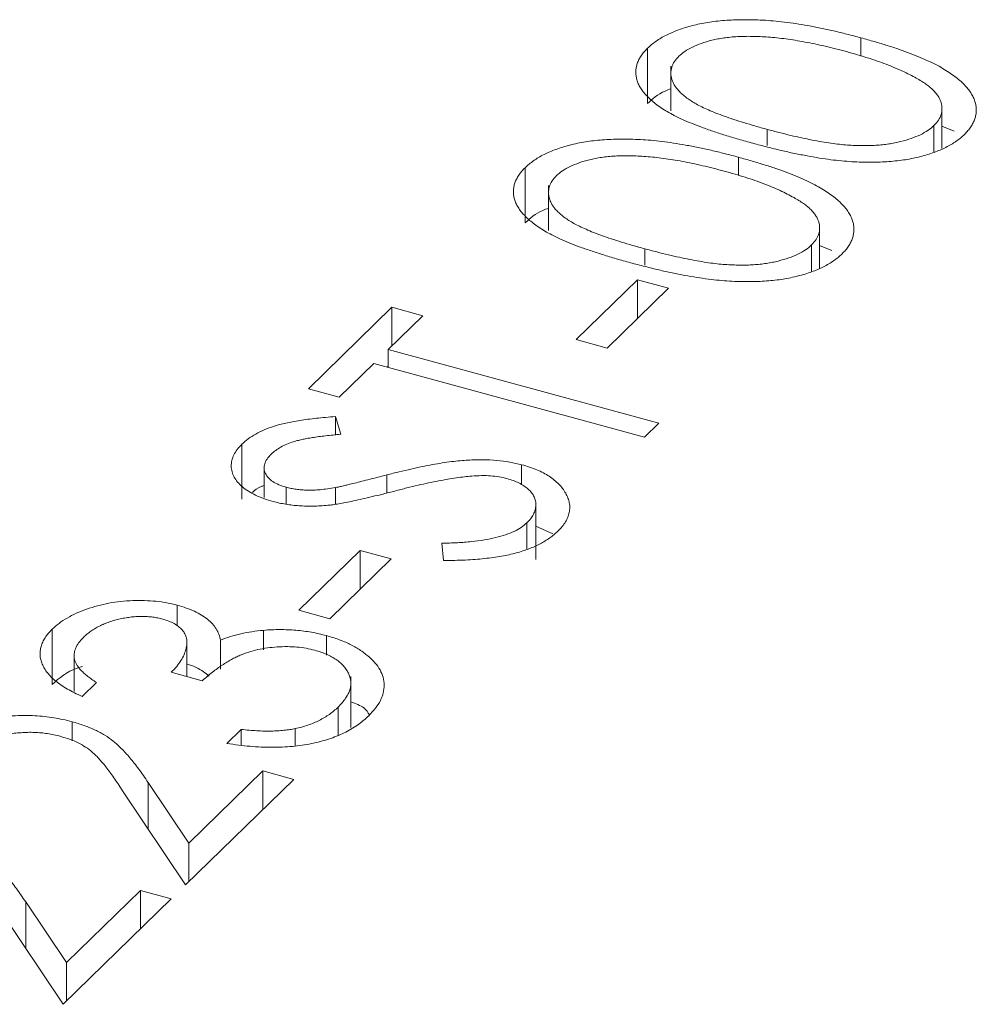
# Model space of a CAD drawing. Units: millimetres. Extents: x 5 to 292, y 5 to 205.
# Drawn here: x 255 to 257, y 67 to 69 of the extents above; entities that cross this region are included whole.
import ezdxf

# ---------------------------------------------------------------- set-up
doc = ezdxf.new("R2010")
doc.units = ezdxf.units.MM

msp = doc.modelspace()

# ---------------------------------------------------------------- linework, layer by layer
at = {"color": 7, "linetype": 'Continuous', "lineweight": 15}
for p, q in [((256.4629, 68.5531), (256.4629, 68.5816)), ((256.1315, 68.4796), (256.1315, 68.5653)), ((256.1678, 68.5376), (256.1678, 68.468)), ((256.5886, 68.4095), (256.5886, 68.4715)), ((256.5762, 68.4048), (256.5762, 68.4454)), ((256.5886, 68.4444), (256.6075, 68.4367)), ((256.2729, 68.3677), (256.2729, 68.3962)), ((255.9415, 68.2942), (255.9415, 68.3799)), ((255.9779, 68.3522), (255.9779, 68.2826)), ((256.3987, 68.2241), (256.3987, 68.2861)), ((256.3862, 68.2193), (256.3862, 68.26)), ((256.3987, 68.2589), (256.4175, 68.2512)), ((256.0209, 68.1131), (256.1159, 68.2058)), ((256.1639, 68.1927), (256.0689, 68.1)), ((256.1159, 68.2058), (256.1639, 68.1927)), ((256.1159, 68.1459), (256.1159, 68.2058)), ((255.605, 68.0365), (255.7348, 68.1632)), ((255.7348, 68.1632), (255.7828, 68.1502)), ((255.7348, 68.1033), (255.7348, 68.1632)), ((255.7828, 68.1502), (255.7289, 68.0976)), ((256.0689, 68.1), (256.0209, 68.1131)), ((255.7289, 68.0976), (256.149, 67.9835)), ((255.7289, 68.07), (255.7289, 68.0976)), ((255.7068, 68.076), (255.653, 68.0235)), ((256.1268, 67.9618), (255.7068, 68.076)), ((255.7275, 68.0704), (255.7289, 68.0718)), ((255.653, 68.0235), (255.605, 68.0365)), ((255.6469, 67.9935), (255.6556, 67.9661)), ((255.6469, 67.9648), (255.6469, 67.9935)), ((256.149, 67.9835), (256.1268, 67.9618)), ((255.5018, 67.8651), (255.5018, 67.9508)), ((255.9361, 67.8876), (255.9361, 67.9188)), ((255.5362, 67.9139), (255.5362, 67.8679)), ((255.5704, 67.8582), (255.5704, 67.8839)), ((255.6471, 67.858), (255.6471, 67.8834)), ((255.9581, 67.7715), (255.9581, 67.8572)), ((255.9443, 67.7884), (255.9443, 67.8286)), ((255.9581, 67.8232), (255.9843, 67.8113)), ((255.8149, 67.7701), (255.812, 67.7969)), ((255.5903, 67.6928), (255.6853, 67.7855)), ((255.6853, 67.7855), (255.7333, 67.7725)), ((255.6853, 67.7256), (255.6853, 67.7855)), ((255.7333, 67.7725), (255.6383, 67.6798)), ((255.4011, 67.6686), (255.4011, 67.7008)), ((255.6383, 67.6798), (255.5903, 67.6928)), ((255.2074, 67.5777), (255.2074, 67.6634)), ((255.5352, 67.6315), (255.5352, 67.6617)), ((255.4163, 67.59), (255.4163, 67.643)), ((255.4685, 67.6013), (255.4685, 67.6465)), ((255.6331, 67.6229), (255.6331, 67.6535)), ((255.2412, 67.6226), (255.2412, 67.5665)), ((255.44, 67.5835), (255.392, 67.5966)), ((255.276, 67.5807), (255.2539, 67.5591)), ((255.6709, 67.5106), (255.6709, 67.5901)), ((255.6511, 67.4989), (255.6511, 67.5425)), ((255.2382, 67.4899), (255.2382, 67.5199)), ((255.4784, 67.4862), (255.5005, 67.5078)), ((255.5005, 67.4839), (255.5005, 67.5078)), ((255.5846, 67.4824), (255.5846, 67.5091)), ((255.4193, 67.3312), (255.5342, 67.4434)), ((255.5342, 67.4434), (255.5822, 67.4303)), ((255.5342, 67.3835), (255.5342, 67.4434)), ((255.5822, 67.4303), (255.4144, 67.2665)), ((255.4144, 67.2665), (255.3165, 67.4127)), ((255.3561, 67.4255), (255.4193, 67.3312)), ((255.4193, 67.2713), (255.4193, 67.3312)), ((255.3922, 67.2449), (255.2244, 67.0811)), ((255.2293, 67.1458), (255.3442, 67.2579)), ((255.3442, 67.2579), (255.3922, 67.2449)), ((255.3442, 67.1981), (255.3442, 67.2579)), ((255.1661, 67.2401), (255.2293, 67.1458)), ((255.2244, 67.0811), (255.1265, 67.2272)), ((255.2293, 67.0859), (255.2293, 67.1458))]:
    msp.add_line(p, q, dxfattribs=at)
at = {"color": 8, "linetype": 'Continuous', "lineweight": 15}
for p, q in [((256.3171, 68.4142), (256.3171, 68.4395)), ((256.1271, 68.2287), (256.1271, 68.2541)), ((255.7269, 67.875), (255.7269, 67.9031)), ((255.3561, 67.3535), (255.3561, 67.4255)), ((255.1661, 67.1681), (255.1661, 67.2401))]:
    msp.add_line(p, q, dxfattribs=at)
at = {"color": 7, "linetype": 'Continuous', "lineweight": 15}
for points, knots in [([(256.1315, 68.5653), (256.1335, 68.5673), (256.1375, 68.571), (256.1447, 68.5763), (256.1522, 68.5813), (256.1607, 68.5858), (256.1697, 68.5901), (256.1796, 68.5939), (256.1898, 68.5975), (256.201, 68.6005), (256.2127, 68.6033), (256.225, 68.6055), (256.2378, 68.6073), (256.2513, 68.6086), (256.2653, 68.6094), (256.2798, 68.6098), (256.295, 68.6096), (256.3107, 68.6091), (256.3271, 68.6079), (256.3443, 68.6061), (256.3622, 68.6036), (256.3809, 68.6005), (256.4003, 68.5968), (256.4206, 68.5924), (256.4416, 68.5873), (256.4556, 68.5835), (256.4629, 68.5816)], [0, 0, 0, 0, 0.033788, 0.067226, 0.099841, 0.132545, 0.16513, 0.198011, 0.23128, 0.265044, 0.299216, 0.334359, 0.369695, 0.406258, 0.443804, 0.482982, 0.523085, 0.565267, 0.609343, 0.656393, 0.705887, 0.758326, 0.813833, 0.872795, 0.934723, 1, 1, 1, 1]), ([(256.4405, 68.5601), (256.4349, 68.5615), (256.4238, 68.5645), (256.4074, 68.5686), (256.3913, 68.572), (256.3759, 68.5751), (256.361, 68.5777), (256.3466, 68.5799), (256.3327, 68.5815), (256.3193, 68.5828), (256.3064, 68.5835), (256.2941, 68.5839), (256.2824, 68.5839), (256.2712, 68.5835), (256.2604, 68.5827), (256.2503, 68.5814), (256.2406, 68.5799), (256.2287, 68.5772), (256.2152, 68.5732), (256.201, 68.5674), (256.1891, 68.5607), (256.1832, 68.5556), (256.1802, 68.553)], [0, 0, 0, 0, 0.065674, 0.128473, 0.188155, 0.24508, 0.299416, 0.350785, 0.399899, 0.446624, 0.491202, 0.533319, 0.573791, 0.612461, 0.649528, 0.685459, 0.720284, 0.754012, 0.819093, 0.880506, 0.940318, 1, 1, 1, 1]), ([(256.4629, 68.5816), (256.47, 68.5796), (256.4839, 68.5758), (256.5038, 68.5698), (256.5221, 68.5636), (256.5391, 68.5576), (256.5546, 68.5514), (256.5685, 68.5452), (256.5812, 68.5391), (256.5921, 68.5327), (256.6019, 68.5264), (256.6106, 68.5201), (256.6183, 68.5138), (256.6249, 68.5074), (256.6304, 68.5009), (256.6347, 68.4944), (256.6382, 68.4879), (256.6404, 68.4813), (256.6418, 68.4748), (256.642, 68.4683), (256.6414, 68.462), (256.6398, 68.4557), (256.6372, 68.4495), (256.6335, 68.4434), (256.6292, 68.4374), (256.6254, 68.4336), (256.6235, 68.4316)], [0, 0, 0, 0, 0.065069, 0.127067, 0.185532, 0.240785, 0.293004, 0.342556, 0.388955, 0.432815, 0.474671, 0.514821, 0.553655, 0.591479, 0.627861, 0.663639, 0.698823, 0.733433, 0.76763, 0.801074, 0.83425, 0.86697, 0.899712, 0.932696, 0.966173, 1, 1, 1, 1]), ([(256.2951, 68.4178), (256.2876, 68.4199), (256.2731, 68.4239), (256.2523, 68.4302), (256.2333, 68.4364), (256.2158, 68.4426), (256.1999, 68.4486), (256.1858, 68.4548), (256.1732, 68.4608), (256.1622, 68.4668), (256.1526, 68.4729), (256.144, 68.4789), (256.1367, 68.4851), (256.1302, 68.4913), (256.1248, 68.4975), (256.1203, 68.5038), (256.117, 68.5102), (256.1147, 68.5166), (256.1135, 68.523), (256.1131, 68.5293), (256.1138, 68.5356), (256.1155, 68.5417), (256.1179, 68.5478), (256.1214, 68.5537), (256.1258, 68.5596), (256.1296, 68.5634), (256.1315, 68.5653)], [0, 0, 0, 0, 0.06859, 0.133236, 0.194298, 0.251261, 0.304491, 0.354209, 0.400451, 0.443378, 0.483979, 0.523213, 0.561001, 0.597856, 0.633471, 0.668265, 0.702638, 0.736825, 0.77043, 0.803572, 0.835925, 0.86847, 0.900854, 0.933471, 0.96626, 1, 1, 1, 1]), ([(256.5488, 68.5189), (256.5454, 68.5208), (256.5384, 68.5246), (256.5272, 68.5301), (256.515, 68.5353), (256.502, 68.5406), (256.4879, 68.5456), (256.473, 68.5506), (256.4571, 68.5554), (256.4461, 68.5585), (256.4405, 68.5601)], [0, 0, 0, 0, 0.110588, 0.224542, 0.342503, 0.464324, 0.590756, 0.722227, 0.858843, 1, 1, 1, 1]), ([(256.1802, 68.553), (256.1777, 68.5503), (256.1728, 68.5448), (256.1686, 68.5359), (256.1674, 68.5265), (256.1686, 68.5185), (256.171, 68.512), (256.1737, 68.5071), (256.1772, 68.5023), (256.1816, 68.4975), (256.1868, 68.4928), (256.1927, 68.488), (256.1995, 68.4834), (256.2072, 68.4788), (256.216, 68.4741), (256.2263, 68.4695), (256.2378, 68.4646), (256.251, 68.4598), (256.2654, 68.4548), (256.2814, 68.4498), (256.2986, 68.4446), (256.3108, 68.4412), (256.3171, 68.4395)], [0, 0, 0, 0, 0.060377, 0.120865, 0.182579, 0.247626, 0.281336, 0.315119, 0.349457, 0.384606, 0.421016, 0.458237, 0.496894, 0.537315, 0.58021, 0.627167, 0.678438, 0.734024, 0.793778, 0.857736, 0.926709, 1, 1, 1, 1]), ([(256.5762, 68.4454), (256.5787, 68.4481), (256.5837, 68.4536), (256.5878, 68.4625), (256.5891, 68.4717), (256.5879, 68.4797), (256.5855, 68.4861), (256.5829, 68.4909), (256.5792, 68.4957), (256.5749, 68.5005), (256.5697, 68.5052), (256.5636, 68.5099), (256.5566, 68.5145), (256.5515, 68.5174), (256.5488, 68.5189)], [0, 0, 0, 0, 0.112802, 0.225203, 0.339663, 0.459731, 0.521784, 0.583969, 0.64821, 0.71391, 0.781027, 0.851466, 0.924059, 1, 1, 1, 1]), ([(256.1315, 68.4796), (256.1392, 68.4868), (256.1489, 68.4956), (256.1647, 68.5014), (256.1678, 68.5025)], [0, 0, 0, 0, 0.8041318, 1, 1, 1, 1]), ([(256.3171, 68.4395), (256.3233, 68.4378), (256.3355, 68.4346), (256.3535, 68.4302), (256.3705, 68.4263), (256.3865, 68.4229), (256.4017, 68.4201), (256.4159, 68.4179), (256.4291, 68.4162), (256.4416, 68.415), (256.4533, 68.4144), (256.4646, 68.4141), (256.4755, 68.4142), (256.486, 68.4146), (256.4962, 68.4155), (256.506, 68.4167), (256.5154, 68.4184), (256.5273, 68.421), (256.5409, 68.4251), (256.5552, 68.4309), (256.5673, 68.4376), (256.5732, 68.4428), (256.5762, 68.4454)], [0, 0, 0, 0, 0.072955, 0.141591, 0.205573, 0.265315, 0.320613, 0.371477, 0.418453, 0.461364, 0.501801, 0.540474, 0.577852, 0.614276, 0.64966, 0.684283, 0.718344, 0.752068, 0.817643, 0.879716, 0.939962, 1, 1, 1, 1]), ([(255.9415, 68.3799), (255.9435, 68.3818), (255.9475, 68.3856), (255.9547, 68.3909), (255.9622, 68.3959), (255.9707, 68.4004), (255.9797, 68.4047), (255.9896, 68.4084), (255.9999, 68.4121), (256.011, 68.4151), (256.0227, 68.4179), (256.035, 68.4201), (256.0479, 68.4219), (256.0613, 68.4232), (256.0753, 68.424), (256.0899, 68.4243), (256.105, 68.4242), (256.1207, 68.4237), (256.1371, 68.4225), (256.1543, 68.4207), (256.1722, 68.4182), (256.1909, 68.4151), (256.2104, 68.4113), (256.2306, 68.407), (256.2516, 68.4018), (256.2657, 68.3981), (256.2729, 68.3962)], [0, 0, 0, 0, 0.033788, 0.067226, 0.099841, 0.132545, 0.16513, 0.198011, 0.23128, 0.265044, 0.299216, 0.334359, 0.369695, 0.406258, 0.443804, 0.482982, 0.523085, 0.565267, 0.609343, 0.656393, 0.705887, 0.758326, 0.813833, 0.872795, 0.934723, 1, 1, 1, 1]), ([(256.6235, 68.4316), (256.6214, 68.4297), (256.6175, 68.426), (256.6105, 68.4208), (256.603, 68.416), (256.5947, 68.4115), (256.5859, 68.4073), (256.5763, 68.4036), (256.5661, 68.4002), (256.5552, 68.3971), (256.5438, 68.3945), (256.5318, 68.3923), (256.5193, 68.3906), (256.5061, 68.3894), (256.4925, 68.3887), (256.4784, 68.3884), (256.4637, 68.3886), (256.4484, 68.3892), (256.4324, 68.3905), (256.4155, 68.3923), (256.3978, 68.395), (256.379, 68.3983), (256.3593, 68.4021), (256.3386, 68.4067), (256.3171, 68.412), (256.3025, 68.4159), (256.2951, 68.4178)], [0, 0, 0, 0, 0.033789, 0.066625, 0.099289, 0.131367, 0.163592, 0.196113, 0.228912, 0.26217, 0.296004, 0.330232, 0.365076, 0.400968, 0.437877, 0.475966, 0.51564, 0.556675, 0.600028, 0.64669, 0.696419, 0.749772, 0.80685, 0.86743, 0.931884, 1, 1, 1, 1]), ([(256.2506, 68.3746), (256.2449, 68.3761), (256.2338, 68.379), (256.2174, 68.3831), (256.2014, 68.3866), (256.186, 68.3897), (256.171, 68.3923), (256.1566, 68.3945), (256.1427, 68.3961), (256.1293, 68.3973), (256.1165, 68.3981), (256.1042, 68.3985), (256.0924, 68.3985), (256.0812, 68.3981), (256.0705, 68.3973), (256.0603, 68.396), (256.0506, 68.3945), (256.0387, 68.3918), (256.0253, 68.3878), (256.011, 68.382), (255.9991, 68.3753), (255.9932, 68.3702), (255.9902, 68.3676)], [0, 0, 0, 0, 0.065674, 0.128473, 0.188155, 0.24508, 0.299416, 0.350785, 0.399899, 0.446624, 0.491202, 0.533319, 0.573791, 0.612461, 0.649528, 0.685459, 0.720284, 0.754012, 0.819093, 0.880506, 0.940318, 1, 1, 1, 1]), ([(256.2729, 68.3962), (256.28, 68.3942), (256.2939, 68.3903), (256.3138, 68.3843), (256.3322, 68.3782), (256.3492, 68.3722), (256.3646, 68.366), (256.3786, 68.3598), (256.3912, 68.3536), (256.4022, 68.3473), (256.4119, 68.341), (256.4206, 68.3347), (256.4283, 68.3284), (256.4349, 68.322), (256.4404, 68.3155), (256.4448, 68.309), (256.4482, 68.3024), (256.4504, 68.2959), (256.4518, 68.2894), (256.452, 68.2829), (256.4514, 68.2765), (256.4498, 68.2703), (256.4472, 68.2641), (256.4436, 68.258), (256.4392, 68.252), (256.4354, 68.2481), (256.4335, 68.2462)], [0, 0, 0, 0, 0.065069, 0.127067, 0.185532, 0.240785, 0.293004, 0.342556, 0.388955, 0.432815, 0.474671, 0.514821, 0.553655, 0.591479, 0.627861, 0.663639, 0.698823, 0.733433, 0.76763, 0.801074, 0.83425, 0.86697, 0.899712, 0.932696, 0.966173, 1, 1, 1, 1]), ([(256.1051, 68.2324), (256.0976, 68.2345), (256.0831, 68.2385), (256.0624, 68.2448), (256.0433, 68.251), (256.0258, 68.2571), (256.0099, 68.2632), (255.9958, 68.2693), (255.9833, 68.2754), (255.9723, 68.2814), (255.9626, 68.2875), (255.9541, 68.2935), (255.9467, 68.2997), (255.9402, 68.3059), (255.9348, 68.3121), (255.9304, 68.3184), (255.927, 68.3248), (255.9247, 68.3312), (255.9235, 68.3376), (255.9231, 68.3439), (255.9238, 68.3501), (255.9255, 68.3563), (255.928, 68.3624), (255.9315, 68.3683), (255.9359, 68.3742), (255.9396, 68.378), (255.9415, 68.3799)], [0, 0, 0, 0, 0.06859, 0.133236, 0.194298, 0.251261, 0.304491, 0.354209, 0.400451, 0.443378, 0.483979, 0.523213, 0.561001, 0.597856, 0.633471, 0.668265, 0.702638, 0.736825, 0.77043, 0.803572, 0.835925, 0.86847, 0.900854, 0.933471, 0.96626, 1, 1, 1, 1]), ([(256.3589, 68.3335), (256.3554, 68.3354), (256.3485, 68.3392), (256.3373, 68.3447), (256.325, 68.3499), (256.312, 68.3552), (256.2979, 68.3602), (256.283, 68.3652), (256.2672, 68.37), (256.2562, 68.3731), (256.2506, 68.3746)], [0, 0, 0, 0, 0.110588, 0.224542, 0.342503, 0.464324, 0.590756, 0.722227, 0.858843, 1, 1, 1, 1]), ([(255.9902, 68.3676), (255.9878, 68.3649), (255.9828, 68.3594), (255.9786, 68.3505), (255.9774, 68.3411), (255.9786, 68.3331), (255.981, 68.3266), (255.9838, 68.3217), (255.9872, 68.3168), (255.9916, 68.3121), (255.9968, 68.3074), (256.0027, 68.3026), (256.0095, 68.298), (256.0172, 68.2934), (256.026, 68.2887), (256.0363, 68.2841), (256.0479, 68.2792), (256.0611, 68.2744), (256.0755, 68.2694), (256.0914, 68.2644), (256.1086, 68.2592), (256.1208, 68.2558), (256.1271, 68.2541)], [0, 0, 0, 0, 0.060377, 0.120865, 0.182579, 0.247626, 0.281336, 0.315119, 0.349457, 0.384606, 0.421016, 0.458237, 0.496894, 0.537315, 0.58021, 0.627167, 0.678438, 0.734024, 0.793778, 0.857736, 0.926709, 1, 1, 1, 1]), ([(256.3862, 68.26), (256.3887, 68.2627), (256.3937, 68.2682), (256.3978, 68.2771), (256.3991, 68.2863), (256.3979, 68.2942), (256.3955, 68.3007), (256.3929, 68.3055), (256.3892, 68.3103), (256.3849, 68.3151), (256.3797, 68.3198), (256.3736, 68.3244), (256.3666, 68.3291), (256.3615, 68.332), (256.3589, 68.3335)], [0, 0, 0, 0, 0.112802, 0.225203, 0.339663, 0.459731, 0.521784, 0.583969, 0.64821, 0.71391, 0.781027, 0.851466, 0.924059, 1, 1, 1, 1]), ([(255.9415, 68.2942), (255.9493, 68.3014), (255.9589, 68.3102), (255.9748, 68.316), (255.9779, 68.3171)], [0, 0, 0, 0, 0.804132, 1, 1, 1, 1]), ([(256.1271, 68.2541), (256.1333, 68.2524), (256.1455, 68.2491), (256.1635, 68.2448), (256.1805, 68.2409), (256.1966, 68.2375), (256.2117, 68.2347), (256.2259, 68.2324), (256.2391, 68.2307), (256.2516, 68.2296), (256.2633, 68.229), (256.2746, 68.2287), (256.2855, 68.2287), (256.2961, 68.2292), (256.3062, 68.2301), (256.3161, 68.2313), (256.3254, 68.233), (256.3373, 68.2356), (256.3509, 68.2396), (256.3652, 68.2455), (256.3773, 68.2522), (256.3833, 68.2574), (256.3862, 68.26)], [0, 0, 0, 0, 0.072955, 0.141591, 0.205573, 0.265315, 0.320613, 0.371477, 0.418453, 0.461364, 0.501801, 0.540474, 0.577852, 0.614276, 0.64966, 0.684283, 0.718344, 0.752068, 0.817643, 0.879716, 0.939962, 1, 1, 1, 1]), ([(256.4335, 68.2462), (256.4315, 68.2443), (256.4275, 68.2406), (256.4206, 68.2354), (256.413, 68.2306), (256.4047, 68.2261), (256.396, 68.2219), (256.3863, 68.2182), (256.3761, 68.2148), (256.3653, 68.2117), (256.3538, 68.2091), (256.3419, 68.2069), (256.3293, 68.2052), (256.3162, 68.204), (256.3026, 68.2033), (256.2884, 68.203), (256.2737, 68.2032), (256.2585, 68.2038), (256.2424, 68.2051), (256.2256, 68.2069), (256.2078, 68.2096), (256.189, 68.2128), (256.1693, 68.2167), (256.1487, 68.2213), (256.1271, 68.2265), (256.1126, 68.2304), (256.1051, 68.2324)], [0, 0, 0, 0, 0.033789, 0.066625, 0.099289, 0.131367, 0.163592, 0.196113, 0.228912, 0.26217, 0.296004, 0.330232, 0.365076, 0.400968, 0.437877, 0.475966, 0.51564, 0.556675, 0.600028, 0.64669, 0.696419, 0.749772, 0.80685, 0.86743, 0.931884, 1, 1, 1, 1]), ([(255.5018, 67.9508), (255.5049, 67.9536), (255.5111, 67.9592), (255.5229, 67.9666), (255.5364, 67.9731), (255.5492, 67.9779), (255.5605, 67.9812), (255.5701, 67.9835), (255.5806, 67.9857), (255.592, 67.9876), (255.6044, 67.9894), (255.6177, 67.991), (255.6319, 67.9924), (255.6418, 67.9931), (255.6469, 67.9935)], [0, 0, 0, 0, 0.107209, 0.213204, 0.318562, 0.426501, 0.48334, 0.543285, 0.607974, 0.677199, 0.750741, 0.828752, 0.91221, 1, 1, 1, 1]), ([(255.6556, 67.9661), (255.6514, 67.9658), (255.6434, 67.965), (255.6319, 67.9637), (255.6213, 67.9625), (255.6117, 67.961), (255.6028, 67.9596), (255.595, 67.958), (255.588, 67.9563), (255.5801, 67.954), (255.5713, 67.9508), (255.562, 67.9463), (255.5539, 67.9411), (255.5495, 67.9373), (255.5474, 67.9354)], [0, 0, 0, 0, 0.098449, 0.18959, 0.274128, 0.352111, 0.423687, 0.489026, 0.548936, 0.601892, 0.701259, 0.799633, 0.898566, 1, 1, 1, 1]), ([(255.5502, 67.8617), (255.5453, 67.8632), (255.5357, 67.866), (255.523, 67.8714), (255.5117, 67.8775), (255.5023, 67.8843), (255.4949, 67.8918), (255.4892, 67.8997), (255.4861, 67.9081), (255.4848, 67.9167), (255.4858, 67.9255), (255.489, 67.9342), (255.4942, 67.9427), (255.4993, 67.9481), (255.5018, 67.9508)], [0, 0, 0, 0, 0.083771, 0.165751, 0.246237, 0.327404, 0.408726, 0.48963, 0.57161, 0.655742, 0.741224, 0.826577, 0.912004, 1, 1, 1, 1]), ([(255.5474, 67.9354), (255.545, 67.9328), (255.5404, 67.9279), (255.5368, 67.9202), (255.5358, 67.9126), (255.5379, 67.9053), (255.5424, 67.8985), (255.5494, 67.8925), (255.5588, 67.8875), (255.5665, 67.8851), (255.5704, 67.8839)], [0, 0, 0, 0, 0.1430311, 0.275822, 0.4018687, 0.5278745, 0.650459, 0.7659638, 0.8808091, 1, 1, 1, 1]), ([(255.7269, 67.9031), (255.7333, 67.9047), (255.7457, 67.9078), (255.7638, 67.9121), (255.781, 67.9158), (255.7972, 67.9189), (255.8125, 67.9215), (255.8268, 67.9236), (255.8402, 67.9251), (255.8564, 67.9263), (255.8756, 67.9268), (255.8973, 67.9257), (255.9177, 67.9232), (255.9301, 67.9203), (255.9361, 67.9188)], [0, 0, 0, 0, 0.096967, 0.187763, 0.272381, 0.351302, 0.424312, 0.491882, 0.554203, 0.610843, 0.715918, 0.81455, 0.9085, 1, 1, 1, 1]), ([(255.9361, 67.9188), (255.9403, 67.9177), (255.9485, 67.9153), (255.9597, 67.911), (255.97, 67.9062), (255.979, 67.9009), (255.9871, 67.8951), (255.994, 67.8887), (255.9999, 67.8819), (256.0047, 67.8746), (256.0081, 67.8671), (256.0103, 67.8596), (256.0111, 67.8521), (256.0102, 67.8447), (256.008, 67.8373), (256.0043, 67.8299), (255.9991, 67.8226), (255.9946, 67.8179), (255.9923, 67.8156)], [0, 0, 0, 0, 0.061495, 0.121796, 0.180952, 0.240299, 0.299757, 0.3608, 0.423165, 0.488346, 0.553642, 0.617281, 0.680182, 0.742142, 0.804628, 0.868236, 0.933008, 1, 1, 1, 1]), ([(255.6471, 67.8834), (255.6486, 67.8836), (255.6521, 67.8843), (255.658, 67.8856), (255.6654, 67.8875), (255.6746, 67.8897), (255.6855, 67.8924), (255.6978, 67.8956), (255.7118, 67.8992), (255.7217, 67.9017), (255.7269, 67.9031)], [0, 0, 0, 0, 0.052594, 0.124952, 0.218094, 0.333502, 0.468789, 0.624938, 0.801683, 1, 1, 1, 1]), ([(255.8585, 67.9012), (255.8547, 67.9009), (255.8468, 67.9001), (255.8344, 67.8985), (255.8211, 67.8963), (255.8067, 67.8937), (255.7913, 67.8905), (255.7748, 67.8869), (255.7574, 67.8827), (255.7455, 67.8796), (255.7394, 67.878)], [0, 0, 0, 0, 0.090281, 0.189534, 0.299205, 0.418374, 0.548366, 0.688129, 0.83908, 1, 1, 1, 1]), ([(255.9133, 67.8974), (255.9093, 67.8983), (255.9012, 67.9003), (255.8877, 67.9017), (255.8734, 67.9021), (255.8636, 67.9015), (255.8585, 67.9012)], [0, 0, 0, 0, 0.2347481, 0.4753906, 0.7285276, 1, 1, 1, 1]), ([(255.518, 67.8759), (255.5218, 67.8793), (255.5266, 67.8836), (255.5346, 67.886), (255.5362, 67.8865)], [0, 0, 0, 0, 0.7977, 1, 1, 1, 1]), ([(255.9443, 67.8286), (255.9463, 67.8307), (255.9504, 67.835), (255.9546, 67.8418), (255.9572, 67.8487), (255.9583, 67.8557), (255.9579, 67.8625), (255.9558, 67.8691), (255.9519, 67.8753), (255.9466, 67.8809), (255.9399, 67.886), (255.9322, 67.8906), (255.9233, 67.8944), (255.9167, 67.8964), (255.9133, 67.8974)], [0, 0, 0, 0, 0.091295, 0.180992, 0.270379, 0.360478, 0.448694, 0.532623, 0.614316, 0.694491, 0.772638, 0.849284, 0.923941, 1, 1, 1, 1]), ([(255.5704, 67.8839), (255.5729, 67.8833), (255.578, 67.8819), (255.5862, 67.8807), (255.5946, 67.8797), (255.6035, 67.8792), (255.6131, 67.8793), (255.6236, 67.88), (255.6351, 67.8814), (255.643, 67.8827), (255.6471, 67.8834)], [0, 0, 0, 0, 0.1072824, 0.2160593, 0.3229564, 0.4341311, 0.5534241, 0.6860812, 0.8342604, 1, 1, 1, 1]), ([(255.7394, 67.878), (255.7333, 67.8765), (255.7216, 67.8734), (255.7047, 67.8694), (255.6894, 67.8658), (255.6756, 67.8627), (255.6634, 67.8602), (255.6527, 67.8582), (255.6435, 67.8568), (255.6378, 67.8561), (255.6353, 67.8559)], [0, 0, 0, 0, 0.1815353, 0.3470817, 0.4955678, 0.6283573, 0.7455197, 0.8458308, 0.9307818, 1, 1, 1, 1]), ([(255.6353, 67.8559), (255.6314, 67.8555), (255.6238, 67.8549), (255.6125, 67.8544), (255.6015, 67.8545), (255.5907, 67.855), (255.5801, 67.8559), (255.5698, 67.8574), (255.5598, 67.8593), (255.5534, 67.8609), (255.5502, 67.8617)], [0, 0, 0, 0, 0.133502, 0.26255, 0.388252, 0.511531, 0.633734, 0.755402, 0.877557, 1, 1, 1, 1]), ([(255.812, 67.7969), (255.8201, 67.7971), (255.8357, 67.7975), (255.8578, 67.7992), (255.8778, 67.8018), (255.8956, 67.8054), (255.9112, 67.8098), (255.9246, 67.8151), (255.9359, 67.8214), (255.9415, 67.8262), (255.9443, 67.8286)], [0, 0, 0, 0, 0.159004, 0.304646, 0.438547, 0.562322, 0.677433, 0.786897, 0.893611, 1, 1, 1, 1]), ([(255.9923, 67.8156), (255.9903, 67.8138), (255.9865, 67.8102), (255.9798, 67.8051), (255.9727, 67.8004), (255.9648, 67.796), (255.9565, 67.792), (255.9475, 67.7882), (255.9378, 67.7848), (255.9276, 67.7817), (255.9166, 67.779), (255.9047, 67.7767), (255.8919, 67.7747), (255.8783, 67.773), (255.8637, 67.7717), (255.8482, 67.7708), (255.8318, 67.7702), (255.8206, 67.7701), (255.8149, 67.7701)], [0, 0, 0, 0, 0.057207, 0.113694, 0.169175, 0.224155, 0.278714, 0.333787, 0.389234, 0.445813, 0.503694, 0.564283, 0.627963, 0.694643, 0.765377, 0.839615, 0.917539, 1, 1, 1, 1]), ([(255.2074, 67.6634), (255.2108, 67.6665), (255.2175, 67.6726), (255.2302, 67.6809), (255.2445, 67.6883), (255.2604, 67.6947), (255.2774, 67.7), (255.2952, 67.7041), (255.3135, 67.7067), (255.3321, 67.7081), (255.3506, 67.7081), (255.3683, 67.707), (255.3853, 67.7046), (255.3958, 67.7021), (255.4011, 67.7008)], [0, 0, 0, 0, 0.090254, 0.17854, 0.266093, 0.354631, 0.441886, 0.525747, 0.608114, 0.690197, 0.770821, 0.848326, 0.924012, 1, 1, 1, 1]), ([(255.4011, 67.7008), (255.406, 67.6994), (255.4155, 67.6966), (255.4283, 67.6914), (255.4393, 67.6855), (255.4487, 67.679), (255.4563, 67.6718), (255.4622, 67.664), (255.4665, 67.6555), (255.4678, 67.6495), (255.4685, 67.6465)], [0, 0, 0, 0, 0.128068, 0.250608, 0.37063, 0.490072, 0.610375, 0.734313, 0.863217, 1, 1, 1, 1]), ([(255.3788, 67.6792), (255.3763, 67.6798), (255.3714, 67.6811), (255.3635, 67.6823), (255.3555, 67.6831), (255.3473, 67.6834), (255.339, 67.6832), (255.3305, 67.6825), (255.3217, 67.6812), (255.3129, 67.6795), (255.3042, 67.6774), (255.2959, 67.6748), (255.2881, 67.6718), (255.2806, 67.6684), (255.2737, 67.6646), (255.2672, 67.6603), (255.2611, 67.6557), (255.2575, 67.6524), (255.2557, 67.6507)], [0, 0, 0, 0, 0.05527, 0.109958, 0.163912, 0.218089, 0.273309, 0.330914, 0.390994, 0.454641, 0.518898, 0.583342, 0.648543, 0.715053, 0.782519, 0.852334, 0.924934, 1, 1, 1, 1]), ([(255.392, 67.5966), (255.395, 67.5996), (255.4007, 67.6055), (255.4074, 67.6146), (255.4123, 67.6237), (255.4152, 67.6326), (255.4166, 67.6411), (255.4161, 67.649), (255.4137, 67.656), (255.4095, 67.6622), (255.4038, 67.6676), (255.3968, 67.6723), (255.3884, 67.6762), (255.382, 67.6782), (255.3788, 67.6792)], [0, 0, 0, 0, 0.110174, 0.215729, 0.318104, 0.417658, 0.511742, 0.59626, 0.673405, 0.744145, 0.810662, 0.874049, 0.936691, 1, 1, 1, 1]), ([(255.2539, 67.5591), (255.2498, 67.5609), (255.2417, 67.5646), (255.231, 67.5705), (255.2212, 67.5765), (255.2129, 67.5828), (255.2056, 67.5891), (255.1998, 67.5957), (255.1949, 67.6024), (255.1916, 67.6093), (255.1893, 67.6162), (255.1883, 67.6231), (255.1885, 67.6299), (255.1898, 67.6368), (255.1924, 67.6435), (255.1962, 67.6503), (255.201, 67.657), (255.2052, 67.6612), (255.2074, 67.6634)], [0, 0, 0, 0, 0.072625, 0.141977, 0.208985, 0.273957, 0.336889, 0.398745, 0.460116, 0.520825, 0.580994, 0.640152, 0.698622, 0.757271, 0.816427, 0.876254, 0.937165, 1, 1, 1, 1]), ([(255.4685, 67.6465), (255.4736, 67.6484), (255.4835, 67.6522), (255.5001, 67.6565), (255.5172, 67.6599), (255.5292, 67.6611), (255.5352, 67.6617)], [0, 0, 0, 0, 0.253916, 0.503896, 0.750255, 1, 1, 1, 1]), ([(255.5352, 67.6617), (255.5395, 67.6621), (255.548, 67.6627), (255.5607, 67.6629), (255.5733, 67.6627), (255.5857, 67.6619), (255.5979, 67.6606), (255.6098, 67.6588), (255.6217, 67.6564), (255.6293, 67.6545), (255.6331, 67.6535)], [0, 0, 0, 0, 0.128136, 0.254173, 0.378112, 0.501712, 0.623986, 0.747096, 0.872875, 1, 1, 1, 1]), ([(255.2557, 67.6507), (255.2531, 67.6479), (255.2479, 67.6424), (255.2432, 67.6338), (255.2409, 67.6253), (255.2413, 67.6181), (255.2432, 67.6124), (255.2454, 67.6081), (255.2483, 67.6037), (255.2524, 67.5993), (255.2569, 67.5947), (255.2625, 67.5901), (255.2689, 67.5854), (255.2736, 67.5823), (255.276, 67.5807)], [0, 0, 0, 0, 0.122712, 0.239685, 0.351816, 0.463766, 0.520818, 0.579448, 0.640604, 0.705298, 0.773634, 0.844669, 0.920057, 1, 1, 1, 1]), ([(255.6331, 67.6535), (255.6396, 67.6516), (255.6524, 67.6478), (255.6695, 67.6404), (255.6848, 67.6318), (255.6979, 67.622), (255.7087, 67.6115), (255.7168, 67.6004), (255.7214, 67.5888), (255.7231, 67.5768), (255.7217, 67.5647), (255.7172, 67.5526), (255.7097, 67.5406), (255.7024, 67.533), (255.6987, 67.5291)], [0, 0, 0, 0, 0.079641, 0.158908, 0.239599, 0.322582, 0.406, 0.487843, 0.569676, 0.65302, 0.737412, 0.822558, 0.909755, 1, 1, 1, 1]), ([(255.615, 67.6308), (255.6105, 67.6319), (255.6016, 67.634), (255.5872, 67.6359), (255.5721, 67.6366), (255.5567, 67.6361), (255.5413, 67.6345), (255.5263, 67.6319), (255.5121, 67.628), (255.5009, 67.6239), (255.4921, 67.62), (255.4853, 67.6164), (255.4783, 67.6123), (255.471, 67.6076), (255.4635, 67.6024), (255.4558, 67.5966), (255.4479, 67.5903), (255.4427, 67.5858), (255.44, 67.5835)], [0, 0, 0, 0, 0.066907, 0.13348, 0.201027, 0.271634, 0.342905, 0.413859, 0.485996, 0.560246, 0.599899, 0.644068, 0.691904, 0.744697, 0.801499, 0.862863, 0.929331, 1, 1, 1, 1]), ([(255.6511, 67.5425), (255.6534, 67.5448), (255.6577, 67.5492), (255.6628, 67.5561), (255.667, 67.5628), (255.6695, 67.5694), (255.671, 67.576), (255.671, 67.5825), (255.6698, 67.5888), (255.6673, 67.5951), (255.6638, 67.601), (255.6595, 67.6066), (255.6543, 67.6118), (255.6481, 67.6165), (255.6412, 67.6208), (255.6332, 67.6246), (255.6246, 67.628), (255.6182, 67.6299), (255.615, 67.6308)], [0, 0, 0, 0, 0.076072, 0.148752, 0.218403, 0.28576, 0.350598, 0.414964, 0.478069, 0.541761, 0.60435, 0.664075, 0.721464, 0.777587, 0.832644, 0.887844, 0.94346, 1, 1, 1, 1]), ([(255.2074, 67.5777), (255.2183, 67.5877), (255.2305, 67.599), (255.2518, 67.6048), (255.2542, 67.6055)], [0, 0, 0, 0, 0.887697, 1, 1, 1, 1]), ([(255.4163, 67.6095), (255.4214, 67.6078), (255.436, 67.6031), (255.4451, 67.5954), (255.4511, 67.5904)], [0, 0, 0, 0, 0.349284, 1, 1, 1, 1]), ([(255.6709, 67.5506), (255.6785, 67.5478), (255.6926, 67.5428), (255.6975, 67.5343), (255.6997, 67.5305)], [0, 0, 0, 0, 0.541032, 1, 1, 1, 1]), ([(255.5846, 67.5091), (255.588, 67.5099), (255.5948, 67.5115), (255.6044, 67.5145), (255.6136, 67.5179), (255.6222, 67.5219), (255.6302, 67.5263), (255.6378, 67.5313), (255.6449, 67.5367), (255.649, 67.5405), (255.6511, 67.5425)], [0, 0, 0, 0, 0.11826, 0.236156, 0.35563, 0.476249, 0.600164, 0.728633, 0.861326, 1, 1, 1, 1]), ([(255.0244, 67.4849), (255.0273, 67.4875), (255.0328, 67.4926), (255.0426, 67.4996), (255.0532, 67.506), (255.0648, 67.5116), (255.0772, 67.5164), (255.0906, 67.5205), (255.1047, 67.5239), (255.1198, 67.5264), (255.1351, 67.5283), (255.1504, 67.5293), (255.1655, 67.5297), (255.1805, 67.5293), (255.1953, 67.528), (255.2098, 67.5261), (255.2242, 67.5234), (255.2335, 67.5211), (255.2382, 67.5199)], [0, 0, 0, 0, 0.06948, 0.136525, 0.200801, 0.263983, 0.325711, 0.387271, 0.449493, 0.512955, 0.576266, 0.637575, 0.697901, 0.757558, 0.816588, 0.876646, 0.937286, 1, 1, 1, 1]), ([(255.2382, 67.5199), (255.2446, 67.518), (255.2573, 67.5142), (255.2742, 67.5071), (255.2894, 67.499), (255.3004, 67.4913), (255.3085, 67.4843), (255.3149, 67.4782), (255.3214, 67.4714), (255.3281, 67.4637), (255.3348, 67.4553), (255.3419, 67.4461), (255.349, 67.4361), (255.3537, 67.4291), (255.3561, 67.4255)], [0, 0, 0, 0, 0.098701, 0.195671, 0.29242, 0.391339, 0.444459, 0.504225, 0.570348, 0.642914, 0.72229, 0.807923, 0.90047, 1, 1, 1, 1]), ([(255.6987, 67.5291), (255.696, 67.5265), (255.6906, 67.5215), (255.6814, 67.5145), (255.6712, 67.5082), (255.6606, 67.5024), (255.6489, 67.4973), (255.6366, 67.4928), (255.6235, 67.4889), (255.6097, 67.4857), (255.5952, 67.4831), (255.5801, 67.4814), (255.5644, 67.4803), (255.5483, 67.48), (255.5315, 67.4804), (255.5142, 67.4816), (255.4964, 67.4834), (255.4845, 67.4853), (255.4784, 67.4862)], [0, 0, 0, 0, 0.065538, 0.128956, 0.190367, 0.249965, 0.308569, 0.366415, 0.424556, 0.483181, 0.542251, 0.601744, 0.662508, 0.7245, 0.789139, 0.856354, 0.926299, 1, 1, 1, 1]), ([(255.2198, 67.4972), (255.2165, 67.498), (255.2101, 67.4997), (255.2001, 67.5014), (255.19, 67.5027), (255.1798, 67.5034), (255.1693, 67.5034), (255.1588, 67.5029), (255.148, 67.5019), (255.1373, 67.5003), (255.1268, 67.4982), (255.1168, 67.4957), (255.1076, 67.4926), (255.099, 67.4891), (255.091, 67.4852), (255.0837, 67.4808), (255.0771, 67.476), (255.0732, 67.4725), (255.0713, 67.4707)], [0, 0, 0, 0, 0.061965, 0.122122, 0.180988, 0.239933, 0.299906, 0.359989, 0.421776, 0.486576, 0.551535, 0.615018, 0.677259, 0.73973, 0.80305, 0.866495, 0.931973, 1, 1, 1, 1]), ([(255.5005, 67.5078), (255.5047, 67.5074), (255.5128, 67.5066), (255.5248, 67.5057), (255.5363, 67.5053), (255.5471, 67.5053), (255.5573, 67.5056), (255.567, 67.5064), (255.5761, 67.5075), (255.5818, 67.5086), (255.5846, 67.5091)], [0, 0, 0, 0, 0.14977, 0.291316, 0.425966, 0.55216, 0.671527, 0.786122, 0.895325, 1, 1, 1, 1]), ([(255.3165, 67.4127), (255.3142, 67.4162), (255.3098, 67.423), (255.3032, 67.4327), (255.2969, 67.4415), (255.291, 67.4494), (255.2851, 67.4565), (255.2798, 67.4627), (255.2745, 67.468), (255.2682, 67.474), (255.2596, 67.4804), (255.2479, 67.4871), (255.2346, 67.4928), (255.2247, 67.4957), (255.2198, 67.4972)], [0, 0, 0, 0, 0.110803, 0.212829, 0.306101, 0.390647, 0.466924, 0.534481, 0.593587, 0.644557, 0.7362, 0.825024, 0.911986, 1, 1, 1, 1]), ([(255.0482, 67.3345), (255.0546, 67.3326), (255.0673, 67.3288), (255.0842, 67.3217), (255.0995, 67.3136), (255.1105, 67.3059), (255.1186, 67.2989), (255.1249, 67.2928), (255.1314, 67.286), (255.1382, 67.2783), (255.1449, 67.2699), (255.1519, 67.2607), (255.159, 67.2506), (255.1637, 67.2437), (255.1661, 67.2401)], [0, 0, 0, 0, 0.098701, 0.195671, 0.29242, 0.391339, 0.444459, 0.504225, 0.570348, 0.642914, 0.72229, 0.807923, 0.90047, 1, 1, 1, 1])]:
    msp.add_open_spline(points, degree=3, knots=knots, dxfattribs=at)

doc.saveas('drawing.dxf')
